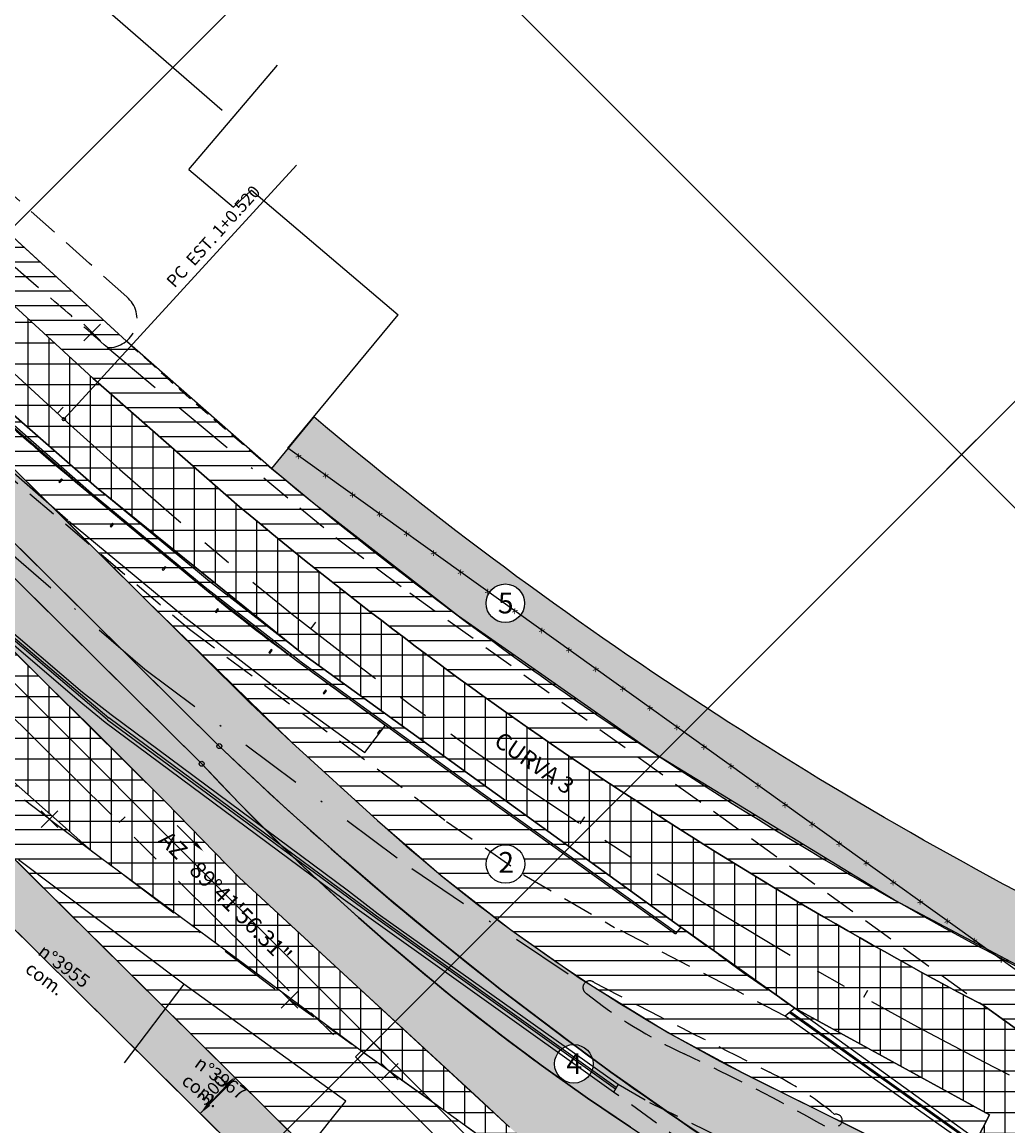
# Model space of a CAD drawing. Extents: x 611227 to 611726, y 348346 to 348643.
# Drawn here: x 611343 to 611403, y 348528 to 348594 of the extents above; entities that cross this region are included whole.
import ezdxf

# ---------------------------------------------------------------- set-up
doc = ezdxf.new("R2010")
doc.units = 0
doc.header["$LTSCALE"] = 7.5
doc.header["$MEASUREMENT"] = 0
doc.header["$PDMODE"] = 3
doc.header["$PDSIZE"] = 0.5
for name, pattern in [('BORDER', [1.75, 0.5, -0.25, 0.5, -0.25, 0, -0.25]), ('CENTER', [2, 1.25, -0.25, 0.25, -0.25]), ('DASHDOT', [1, 0.5, -0.25, 0, -0.25]), ('HIDDEN', [0.375, 0.25, -0.125])]:
    doc.linetypes.add(name, pattern=pattern)
for name, color, linetype in [('ALP', 9, 'CONTINUOUS'), ('AREA-PV', 1, 'CONTINUOUS'), ('AUX', 1, 'CONTINUOUS'), ('COBERT', 9, 'CONTINUOUS'), ('COORD', 9, 'CONTINUOUS'), ('E-BORDO-PR', 4, 'CONTINUOUS'), ('E-TX2', 2, 'CONTINUOUS'), ('EIXO', 9, 'DASHDOT'), ('EIXO-PR', 2, 'CENTER'), ('FORM2', 2, 'CONTINUOUS'), ('HACHURA', 2, 'CONTINUOUS'), ('LINHAS', 9, 'CONTINUOUS'), ('MALHA', 9, 'CONTINUOUS'), ('MF', 9, 'HIDDEN'), ('MURETA', 9, 'CONTINUOUS'), ('PILARES', 9, 'CONTINUOUS'), ('PT2', 9, 'CONTINUOUS')]:
    doc.layers.add(name, color=color, linetype=linetype)
doc.styles.add('ROMANS', font='ROMANS.shx', dxfattribs={"height": 0.8})
doc.styles.add('SIMP', font='simplex', dxfattribs={"bigfont": 'simp'})

# ---------------------------------------------------------------- blocks, each defined once
blk = doc.blocks.new('CRUZ')
at = {"layer": 'LINHAS'}
for p, q in [((0, -2.5), (0, 2.5)), ((-2.5, 0), (2.5, 0))]:
    blk.add_line(p, q, dxfattribs=at)
blk = doc.blocks.new('27C')
at = {"layer": 'E-TX2'}
blk.add_line((0, 0), (2.91038304567337e-11, 0.5), dxfattribs=at)
blk = doc.blocks.new('16A')
at = {"layer": 'EIXO-PR', "color": 2, "linetype": 'CONTINUOUS'}
blk.add_line((0, 0), (0, 0.5), dxfattribs=at)

msp = doc.modelspace()

# ---------------------------------------------------------------- hatches: boundary and pattern name
at = {"layer": 'HACHURA'}
h = msp.add_hatch(dxfattribs=at)
h.set_pattern_fill('ANSI31', color=1, scale=7, angle=315, style=0)
h.set_pattern_definition([(0, (0, 0), (2.775557561562891e-16, 0.8749999999999999), [])])
h.paths.add_polyline_path([(611399.6039955172, 348479.444061493), (611408.5029343585, 348487.0885929044), (611412.5174876663, 348490.4771959309), (611413.2933974888, 348491.697865816), (611418.6336723862, 348487.1660738356), (611426.5825246996, 348480.9842261333), (611462.7383612631, 348454.298821268), (611478.0415902617, 348444.0575842601), (611508.9547130144, 348425.3707752258), (611508.9547130142, 348411.3486663279), (611471.8337372453, 348433.788087635), (611455.6123145074, 348444.6437988633), (611419.456477944, 348471.3292037289), (611409.5062768732, 348479.1422699419), (611408.0483729568, 348480.1098353252), (611405.6463897126, 348480.8995671652), (611403.2586254866, 348480.9214244646), (611401.8093730287, 348480.5761298458)])
edge = h.paths.add_edge_path(flags=16)
edge.add_arc((611482.8085323283, 348430.7817261599), 1.159452882374107, 0, 360)
edge = h.paths.add_edge_path(flags=17)
edge.add_arc((611430.4160989429, 348474.1835992947), 1.159452882374107, 0, 360)
edge = h.paths.add_edge_path()
edge.add_line((611347.6370226197, 348572.8902562571), (611356.4519048692, 348565.1587923532))
edge.add_arc((611518.8314315169, 348759.1739704337), 252.9999999998401, 230.0726090576921, 242.285393428709)
edge.add_line((611401.1692916629, 348535.1993717737), (611417.5665060469, 348523.411241652))
edge.add_line((611417.5665060469, 348523.411241652), (611430.8987791075, 348513.8265301288))
edge.add_line((611430.8987791075, 348513.8265301288), (611446.3377145537, 348502.7146181241))
edge.add_line((611446.3377145537, 348502.7146181241), (611469.7361925554, 348491.1311203747))
edge.add_line((611469.7361925554, 348491.1311203747), (611485.6685064045, 348483.2437731036))
edge.add_line((611485.6685064045, 348483.2437731036), (611508.9547130141, 348471.7158556966))
edge.add_line((611508.9547130141, 348471.7158556966), (611508.9547130142, 348485.1058229567))
edge.add_line((611508.9547130142, 348485.1058229567), (611485.5945781048, 348496.670338825))
edge.add_line((611485.5945781048, 348496.670338825), (611440.951408009, 348518.7710951344))
edge.add_line((611440.951408009, 348518.7710951344), (611407.915520824, 348535.1256257509))
edge.add_line((611407.915520824, 348535.1256257509), (611395.8514802548, 348541.5138418215))
edge.add_line((611395.8514802548, 348541.5138418215), (611381.5894226327, 348550.2131343965))
edge.add_line((611381.5894226327, 348550.2131343965), (611369.6175367208, 348558.586798362))
edge.add_line((611369.6175367208, 348558.586798362), (611361.0432258567, 348565.2593444911))
edge.add_line((611361.0432258567, 348565.2593444911), (611358.3773538019, 348567.4593675873))
edge.add_line((611358.3773538019, 348567.4593675873), (611349.6638723013, 348575.1024166591))
edge.add_line((611349.6638723013, 348575.1024166591), (611335.0100665279, 348588.5278210977))
edge.add_line((611335.0100665279, 348588.5278210977), (611332.983454583, 348586.3158436961))
edge.add_line((611332.983454583, 348586.3158436961), (611347.6370226197, 348572.8902562571))
edge = h.paths.add_edge_path(flags=16)
edge.add_arc((611428.7208977984, 348522.0481591889), 1.159452882374107, 0, 360)
edge = h.paths.add_edge_path(flags=17)
edge.add_arc((611366.3044010357, 348525.2532211693), 1.159452882374107, 0, 360)
edge = h.paths.add_edge_path(flags=17)
edge.add_arc((611372.452492452, 348543.6823231215), 1.159452882374107, 0, 360)
h.paths.add_polyline_path([(611328.3074148435, 348581.848574201), (611336.7394625763, 348573.5046663403), (611342.9031075014, 348567.4054497596), (611350.7634886126, 348559.6272329111), (611359.5950844955, 348550.987306489), (611364.7486727679, 348546.2965060938), (611368.5751284669, 348542.9867213868), (611372.7488035754, 348539.7382941213), (611376.9490230256, 348536.8069504878), (611382.2467129743, 348533.5400790338), (611386.6753084989, 348531.1421257777), (611393.3570513678, 348527.8270487217), (611399.5806743928, 348524.7460225414), (611401.5522830201, 348528.6016043324), (611389.8551143252, 348535.0148763198), (611382.9961785476, 348539.8924988963), (611370.7451173532, 348548.7306894543), (611360.2966366581, 348556.2719203759), (611347.849435989, 348566.3107153483), (611338.8253392475, 348574.1850564638), (611329.4044655926, 348582.7282519334)])
h.paths.add_polyline_path([(611318.6558342496, 348572.1958790934), (611339.3523408868, 348551.7157122469), (611347.5493345931, 348544.4816703403), (611363.7888026079, 348532.4586295901), (611380.0833508844, 348520.7582674879), (611392.7793397823, 348511.6206835277), (611393.0012215615, 348511.289195837), (611399.0369945316, 348505.31651457), (611399.4151270727, 348504.0599577003), (611399.4940075367, 348502.5399914009), (611399.169300068, 348500.6511418582), (611398.1675966412, 348498.5492032648), (611396.638389677, 348496.7314080796), (611394.0670142858, 348494.2171185524), (611390.3654252469, 348490.9391157946), (611386.4981872601, 348487.8896800049), (611388.4637735923, 348489.9977349229), (611389.5591030244, 348492.6865638699), (611389.4742087579, 348496.2998158056), (611388.9939254761, 348497.6524742186), (611388.433941596, 348498.6687999732), (611387.3526403769, 348499.9966331906), (611345.0005784101, 348541.9059906767), (611316.5456883206, 348570.0634428906)])
h = msp.add_hatch(dxfattribs=at)
h.set_pattern_fill('ANSI37', color=1, scale=10, angle=45, style=0)
h.set_pattern_definition([(90, (0, 0), (-1.25, 2.220446049250313e-16), []), (180, (0, 0), (-2.220446049250313e-16, -1.25), [])])
edge = h.paths.add_edge_path(flags=16)
edge.add_arc((611406.9352666265, 348526.5886620421), 1.159452882374107, 0, 360)
edge = h.paths.add_edge_path(flags=16)
edge.add_arc((611401.4874630384, 348491.0923512791), 1.159452882374107, 0, 360)
h.paths.add_polyline_path([(611386.4981872601, 348487.8896800049), (611392.8553683977, 348485.474268123), (611396.2386173739, 348488.4027179121), (611397.0147994149, 348488.81848183), (611398.217074616, 348488.4874176761), (611398.6789043294, 348487.6971778788), (611398.6405472029, 348486.9674535566), (611398.31277915, 348486.414725567), (611394.2709961737, 348482.8806004497), (611399.1671403303, 348479.0687860518), (611409.842045477, 348488.2189094406), (611412.5174876663, 348490.4771959309), (611413.2933974888, 348491.697865816), (611399.0369945316, 348505.31651457), (611399.4271209971, 348503.8288439361), (611399.4724457518, 348502.2192492239), (611399.1842857565, 348500.7383148175), (611398.7370662751, 348499.7441579482), (611397.8616844086, 348498.1286510793), (611394.0670142858, 348494.2171185524), (611390.3654252469, 348490.9391157946)])
edge = h.paths.add_edge_path()
edge.add_line((611356.4519048714, 348565.1587923514), (611347.6370226189, 348572.8902562568))
edge.add_line((611347.6370226189, 348572.8902562568), (611332.983454583, 348586.3158436961))
edge.add_line((611332.983454583, 348586.3158436961), (611329.4044655926, 348582.7282519335))
edge.add_line((611329.4044655926, 348582.7282519335), (611338.8253392488, 348574.1850564639))
edge.add_line((611338.8253392488, 348574.1850564639), (611347.8494359893, 348566.3107153462))
edge.add_line((611347.8494359893, 348566.3107153462), (611360.2966366587, 348556.2719203768))
edge.add_line((611360.2966366587, 348556.2719203768), (611370.7451173532, 348548.7306894543))
edge.add_line((611370.7451173532, 348548.7306894543), (611382.9961785541, 348539.8924988873))
edge.add_line((611382.9961785541, 348539.8924988873), (611389.8551143254, 348535.0148763196))
edge.add_line((611389.8551143254, 348535.0148763196), (611401.55228302, 348528.6016043323))
edge.add_line((611401.55228302, 348528.6016043323), (611399.5806743926, 348524.7460225414))
edge.add_line((611399.5806743926, 348524.7460225414), (611400.1068108629, 348524.4855568557))
edge.add_arc((611400.3286341534, 348524.9336577683), 0.5000000000774191, 243.6620190179794, 243.6632201321708, ccw=False)
edge.add_arc((611400.3286435867, 348524.9336530981), 0.500000000070021, 243.6608128149178, 243.6635670624031)
edge.add_arc((611400.3286525988, 348524.9336486368), 0.5000000000308925, 243.660888848254, 243.6624147438833, ccw=False)
edge.add_line((611400.1068110759, 348524.4855567503), (611400.5713191691, 348524.2556004064))
edge.add_line((611400.5713191691, 348524.2556004064), (611451.9375688372, 348498.8265602193))
edge.add_arc((611592.3095862931, 348708.5076540027), 252.3300702945204, 234.6176768534811, 236.1994792673828, ccw=False)
edge.add_line((611446.2029909465, 348502.7813135135), (611400.5504745056, 348525.3817502346))
edge.add_arc((611400.3286478894, 348524.9336509682), 0.5000000001444398, 63.66279489257249, 63.66506841128658)
edge.add_arc((611400.3286472149, 348524.9336513022), 0.5000000000896833, 63.662794815039774, 63.66498216422582, ccw=False)
edge.add_line((611400.5504738317, 348525.3817505682), (611446.2029909464, 348502.7813135135))
edge.add_arc((611592.3095862931, 348708.5076540026), 252.3300702945408, 233.3787216868161, 234.61767685345188, ccw=False)
edge.add_line((611441.7889004422, 348505.9885499511), (611430.8987791075, 348513.8265301288))
edge.add_line((611430.8987791075, 348513.8265301288), (611417.5665060469, 348523.411241652))
edge.add_line((611417.5665060469, 348523.411241652), (611401.1692916632, 348535.1993717735))
edge.add_arc((611518.8314315171, 348759.1739704335), 252.9999999998958, 230.0726090582896, 242.2853934287446, ccw=False)
edge = h.paths.add_edge_path(flags=16)
edge.add_arc((611330.0841209656, 348564.3816769226), 1.159452882374107, 0, 360)
h.paths.add_polyline_path([(611318.6558342496, 348572.1958790934), (611339.3523408868, 348551.7157122469), (611347.5493345931, 348544.4816703403), (611363.7888026079, 348532.4586295901), (611380.0833508844, 348520.7582674879), (611392.7793397823, 348511.6206835277), (611392.8738105797, 348512.5565894897), (611394.0943779785, 348512.9209182614), (611391.6186641805, 348514.2657120957), (611389.0895058372, 348515.7166001477), (611386.360486052, 348517.4368641711), (611385.3981471619, 348518.0162999657), (611381.7833927956, 348520.4936218967), (611379.1477848147, 348522.5241604114), (611376.4426186434, 348524.6082883012), (611374.3498702113, 348526.4267971514), (611372.6920373917, 348527.8673829421), (611370.8364051913, 348529.5804024507), (611367.81174183, 348532.3726084405), (611364.0131893724, 348535.8792270812), (611356.4305582877, 348542.8791029035), (611352.0237279938, 348547.3979736693), (611347.3815092829, 348552.0185581118), (611345.0090132239, 348554.3481923603), (611341.5946040765, 348557.7269108199), (611338.5854497805, 348560.7046105414), (611334.8151531518, 348564.4354964041), (611330.1905259348, 348569.0117825701), (611326.0134385428, 348573.1452070276), (611322.8154335824, 348576.3097833647)])
h = msp.add_hatch(dxfattribs=at)
h.set_pattern_fill('CORK', color=1, scale=5, angle=90, style=0)
h.set_pattern_definition([(90, (0, 0), (-0.625, 3.826894855694929e-17), []), (225, (0.3125, 0.3125), (1.249999997902461, -1.249999997902461), [0.88388348, -0.88388348]), (225, (0.3125000000000001, 0.46875), (1.249999997902461, -1.249999997902461), [0.88388348, -0.88388348]), (225, (0.3125000000000001, 0.625), (1.249999997902461, -1.249999997902461), [0.88388348, -0.88388348])])
edge = h.paths.add_edge_path()
edge.add_line((611379.9739078855, 348527.8612911152), (611377.3815950877, 348529.616654466))
edge.add_line((611377.3815950877, 348529.616654466), (611374.601235213, 348531.593523013))
edge.add_line((611374.601235213, 348531.593523013), (611372.2949761583, 348533.3107942585))
edge.add_line((611372.2949761583, 348533.3107942585), (611369.2867845162, 348535.6620525258))
edge.add_line((611369.2867845162, 348535.6620525258), (611367.5082892899, 348537.1144125848))
edge.add_line((611367.5082892899, 348537.1144125848), (611365.2433160176, 348539.0345684487))
edge.add_line((611365.2433160176, 348539.0345684487), (611363.6073503369, 348540.4728363553))
edge.add_line((611363.6073503369, 348540.4728363553), (611361.8824287615, 348542.0381544759))
edge.add_line((611361.8824287615, 348542.0381544759), (611359.9695889656, 348543.8353479445))
edge.add_line((611359.9695889656, 348543.8353479445), (611358.2687463886, 348545.4902172136))
edge.add_line((611358.2687463886, 348545.4902172136), (611356.4283925071, 348547.3443143044))
edge.add_line((611356.4283925071, 348547.3443143044), (611354.1776755224, 348549.7069208378))
edge.add_line((611354.1776755224, 348549.7069208378), (611325.0310868078, 348578.5488413777))
edge.add_line((611325.0310868078, 348578.5488413777), (611322.8154335824, 348576.3097833647))
edge.add_line((611322.8154335824, 348576.3097833647), (611330.1905259348, 348569.0117825701))
edge.add_line((611330.1905259348, 348569.0117825701), (611335.8074965123, 348563.4535259706))
edge.add_line((611335.8074965123, 348563.4535259706), (611345.0090132239, 348554.3481923603))
edge.add_line((611345.0090132239, 348554.3481923603), (611352.0237279938, 348547.3979736693))
edge.add_line((611352.0237279938, 348547.3979736693), (611356.4305582877, 348542.8791029035))
edge.add_line((611356.4305582877, 348542.8791029035), (611372.6920373917, 348527.8673829421))
edge.add_line((611372.6920373917, 348527.8673829421), (611376.4426186434, 348524.6082883012))
edge.add_line((611376.4426186434, 348524.6082883012), (611381.7833927956, 348520.4936218967))
edge.add_line((611381.7833927956, 348520.4936218967), (611385.3981471619, 348518.0162999657))
edge.add_line((611385.3981471619, 348518.0162999657), (611389.0895058372, 348515.7166001477))
edge.add_line((611389.0895058372, 348515.7166001477), (611391.6186641805, 348514.2657120957))
edge.add_line((611391.6186641805, 348514.2657120957), (611393.1383923087, 348513.4402043094))
edge.add_arc((611440.108817575, 348601.7225873215), 99.99999999998157, 241.9848993503327, 242.6092126024188)
edge.add_line((611394.1031148968, 348512.9336503919), (611395.7391412036, 348515.3177977002))
edge.add_line((611395.7391412036, 348515.3177977002), (611397.0997103422, 348518.1588101286))
edge.add_line((611397.0997103422, 348518.1588101286), (611395.2069944721, 348519.0824198481))
edge.add_line((611395.2069944721, 348519.0824198481), (611393.7567184776, 348519.8136813928))
edge.add_line((611393.7567184776, 348519.8136813928), (611391.1234919095, 348521.1949064358))
edge.add_line((611391.1234919095, 348521.1949064358), (611387.4299118384, 348523.2524471562))
edge.add_line((611387.4299118384, 348523.2524471562), (611384.9046039558, 348524.7431661304))
edge.add_line((611384.9046039558, 348524.7431661304), (611382.6352710797, 348526.1433521471))
edge.add_line((611382.6352710797, 348526.1433521471), (611379.9739078855, 348527.8612911152))
edge = h.paths.add_edge_path()
edge.add_arc((611432.0608812121, 348620.2496439201), 100.0000000000271, 227.6915114774905, 243.6621293276958, ccw=False)
edge.add_line((611364.7486727679, 348546.2965060938), (611359.5950844955, 348550.987306489))
edge.add_line((611359.5950844955, 348550.987306489), (611357.0598242844, 348553.3967125979))
edge.add_line((611357.0598242844, 348553.3967125979), (611354.1462497673, 348556.2798316291))
edge.add_line((611354.1462497673, 348556.2798316291), (611350.7634886126, 348559.6272329111))
edge.add_line((611350.7634886126, 348559.6272329111), (611346.021870434, 348564.3192871364))
edge.add_line((611346.021870434, 348564.3192871364), (611342.9031075014, 348567.4054497596))
edge.add_line((611342.9031075014, 348567.4054497596), (611336.7394625763, 348573.5046663403))
edge.add_line((611336.7394625763, 348573.5046663403), (611331.5201067751, 348578.6694644154))
edge.add_line((611331.5201067751, 348578.6694644154), (611330.7110113719, 348579.4701023753))
edge.add_line((611330.7110113719, 348579.4701023753), (611328.3074148435, 348581.848574201))
edge.add_line((611328.3074148435, 348581.848574201), (611326.091761618, 348579.6095161882))
edge.add_line((611326.091761618, 348579.6095161882), (611355.2383502944, 348550.7675956886))
edge.add_line((611355.2383502944, 348550.7675956886), (611357.178553879, 348548.9336188582))
edge.add_line((611357.178553879, 348548.9336188582), (611359.3643820186, 348546.9197364123))
edge.add_line((611359.3643820186, 348546.9197364123), (611362.723340393, 348543.9284953143))
edge.add_line((611362.723340393, 348543.9284953143), (611365.3494725156, 348541.6734260875))
edge.add_line((611365.3494725156, 348541.6734260875), (611368.6040339962, 348538.9757690523))
edge.add_line((611368.6040339962, 348538.9757690523), (611372.2149473736, 348536.1027788179))
edge.add_line((611372.2149473736, 348536.1027788179), (611376.3105342826, 348532.9894951915))
edge.add_line((611376.3105342826, 348532.9894951915), (611378.7649103324, 348531.1946064201))
edge.add_line((611378.7649103324, 348531.1946064201), (611383.1059648823, 348528.1442592116))
edge.add_line((611383.1059648823, 348528.1442592116), (611387.4063439623, 348525.2724818347))
edge.add_line((611387.4063439623, 348525.2724818347), (611392.0870651554, 348522.3083603904))
edge.add_line((611392.0870651554, 348522.3083603904), (611397.5654446887, 348519.0429093218))
edge.add_line((611397.5654446887, 348519.0429093218), (611400.5713191691, 348524.2556004064))
edge.add_line((611400.5713191691, 348524.2556004064), (611387.6945169352, 348530.6303060468))
edge = h.paths.add_edge_path(flags=17)
edge.add_arc((611392.3821205217, 348525.2086466929), 1.159452882374107, 0, 360)
edge = h.paths.add_edge_path(flags=17)
edge.add_arc((611385.9509159389, 348520.9649774461), 1.159452882374107, 0, 360)
h = msp.add_hatch(color=254, dxfattribs=at)
h.paths.add_polyline_path([(611326.0917616182, 348579.6095161883), (611325.0310868077, 348578.5488413777), (611354.1776754932, 348549.7069208675), (611356.4283925255, 348547.3443142878), (611358.2687463901, 348545.4902172108), (611359.9695890725, 348543.835347843), (611361.8824287613, 348542.0381544785), (611363.60735067, 348540.4728360524), (611365.2433160172, 348539.0345684513), (611367.5082892976, 348537.1144125761), (611369.2867845179, 348535.6620525244), (611372.294976151, 348533.31079426), (611374.6012352589, 348531.5935229796), (611377.381595178, 348529.6166544036), (611379.9739079238, 348527.8612910911), (611382.6352711389, 348526.1433521126), (611384.9046039537, 348524.7431661319), (611387.4299118533, 348523.2524471477), (611391.1234919113, 348521.1949064392), (611393.7567186485, 348519.8136813104), (611395.2069945943, 348519.0824197839), (611397.0997103422, 348518.1588101286), (611397.3246965978, 348518.1098459018), (611397.5330833597, 348518.1595056249), (611397.6749802623, 348518.2620594457), (611397.7797217097, 348518.4235940159), (611397.8145148924, 348518.5757429856), (611397.7962992223, 348518.7476017234), (611397.7374193545, 348518.87833589), (611397.6690712714, 348518.9634736209), (611397.5654446887, 348519.0429093214), (611392.087065146, 348522.3083603948), (611387.4063440177, 348525.2724817991), (611383.1059648874, 348528.1442592045), (611378.7649103309, 348531.1946064181), (611376.3105342874, 348532.989495185), (611372.2149474276, 348536.1027787743), (611368.6040341436, 348538.9757689314), (611365.3494725123, 348541.673426087), (611362.7233404586, 348543.9284952591), (611359.3643820175, 348546.9197364125), (611357.1785538836, 348548.9336188623), (611355.2383503019, 348550.7675956787)])
edge = h.paths.add_edge_path(flags=16)
edge.add_arc((611376.5579449125, 348531.6705590707), 1.159452882374107, 0, 360)
h = msp.add_hatch(color=254, dxfattribs=at)
edge = h.paths.add_edge_path()
edge.add_line((611470.2817739914, 348431.2207134788), (611508.9547130141, 348407.8431391037))
edge.add_line((611508.9547130141, 348407.8431391037), (611508.9547130142, 348411.3486663279))
edge.add_line((611508.9547130142, 348411.3486663279), (611471.8337372453, 348433.788087635))
edge.add_arc((611581.5058072124, 348615.2158613665), 212.0000000284345, 233.5702148445797, 238.84727390323252, ccw=False)
edge.add_line((611455.6123145074, 348444.6437988633), (611419.456477944, 348471.3292037289))
edge.add_arc((611545.3499705406, 348641.9012660959), 211.9999998544627, 230.1505798132305, 233.5702148463221, ccw=False)
edge.add_arc((611404.3800997502, 348473.0004210255), 8.000000000443967, 50.15057981693195, 130.6638490961216)
edge.add_line((611399.1671403303, 348479.0687860518), (611401.1220001127, 348476.7931491671))
edge.add_arc((611404.3800997504, 348473.0004210251), 5.000000000823707, 50.150579822326904, 130.6638490940707, ccw=False)
edge.add_arc((611545.3499705376, 348641.9012660909), 214.9999998486349, 230.1505798130146, 233.5702148461641)
edge.add_line((611417.6749662551, 348468.9154481278), (611453.8308028184, 348442.2300432622))
edge.add_arc((611581.5058071951, 348615.2158613437), 214.9999999997752, 233.5702148446975, 238.8472739040687)
edge = h.paths.add_edge_path()
edge.add_arc((611518.8314315175, 348759.1739704332), 245.9999999997943, 230.0646020997085, 243.66212932772612, ccw=False)
edge.add_line((611360.9182575645, 348570.548867406), (611358.3773538017, 348567.4593675874))
edge.add_arc((611518.8314315174, 348759.1739704333), 249.9999999998698, 230.0726090575543, 243.6621293275527)
edge.add_line((611407.9155208245, 348535.1256257505), (611508.9547130141, 348485.1058229568))
edge.add_line((611508.9547130141, 348485.1058229568), (611508.9547130141, 348489.569145377))
edge.add_line((611508.9547130141, 348489.569145377), (611409.6901753964, 348538.7103992651))
edge = h.paths.add_edge_path()
edge.add_line((611316.5456883209, 348570.0634428905), (611314.4355423917, 348567.9310066879))
edge.add_line((611314.4355423917, 348567.9310066879), (611385.242494448, 348497.8641969876))
edge.add_arc((611381.7255845666, 348494.3101366498), 4.999999999910356, -53.374984058411826, 45.301025844244975, ccw=False)
edge.add_line((611384.7084612501, 348490.2973512468), (611386.4981872601, 348487.8896800049))
edge.add_arc((611381.7255845666, 348494.3101366498), 8.000000000006555, 306.625015940758, 405.3010258442987)
edge.add_line((611387.3526403769, 348499.9966331905), (611316.5456883209, 348570.0634428905))
edge = h.paths.add_edge_path(flags=16)
edge.add_arc((611321.5068160654, 348562.9430497172), 1.159452882374107, 0, 360)
edge = h.paths.add_edge_path(flags=17)
edge.add_arc((611372.4342391444, 348512.3933839557), 1.159452882374107, 0, 360)
edge = h.paths.add_edge_path(flags=17)
edge.add_arc((611372.4405549899, 348559.3546165455), 1.159452882374107, 0, 360)
edge = h.paths.add_edge_path(flags=16)
edge.add_arc((611484.6320147932, 348499.3186125238), 1.159452882374107, 0, 360)
edge = h.paths.add_edge_path(flags=16)
edge.add_arc((611495.7285439583, 348417.4497346446), 1.159452882374107, 0, 360)
edge = h.paths.add_edge_path(flags=16)
edge.add_arc((611426.682799582, 348464.116019922), 1.159452882374107, 0, 360)

# ---------------------------------------------------------------- linework, layer by layer
at = {"layer": 'ALP'}
for p, q in [((611355.4105288001, 348588.9600526566, 19.9869), (611340.4600112803, 348601.9828617975)), ((611353.4115379298, 348585.4280542845, 19.8458), (611358.7320347396, 348591.6897040651, 19.8458)), ((611353.4115379298, 348585.4280542845, 19.8458), (611356.0836944559, 348583.1575344101, 19.861)), ((611356.0836944559, 348583.1575344101, 19.861), (611357.1804170734, 348584.1807179225, 19.9044)), ((611357.1804170734, 348584.1807179225, 19.9044), (611366.0015741688, 348576.6917500031, 20.4904)), ((611359.3660841341, 348568.6731591042, 19.5247), (611366.0015741687, 348576.691750003, 20.4904)), ((611456.1322329259, 348499.3243686463, 19.2925), (611359.3660841341, 348568.6731591042, 19.5247)), ((611353.1004109457, 348536.4637381146, 19.8801), (611343.1535398549, 348543.9286644034, 19.8438)), ((611353.1004109457, 348536.4637381146, 19.8801), (611349.518236543, 348531.7289668992, 19.7747)), ((611362.8478779243, 348529.4315611755, 19.9631), (611353.1004109457, 348536.4637381146, 19.8801)), ((611359.0337439468, 348524.6897031008, 20.1678), (611362.8478779243, 348529.4315611755, 19.9631))]:
    msp.add_line(p, q, dxfattribs=at)
at = {"layer": 'AREA-PV'}
msp.add_lwpolyline([(611347.6370226197, 348572.8902562571), (611356.4519048692, 348565.1587923532, 0.05333882187036943), (611401.1692916629, 348535.1993717737), (611417.5665060469, 348523.411241652), (611430.8987791075, 348513.8265301288), (611446.3377145537, 348502.7146181241), (611469.7361925554, 348491.1311203747), (611485.6685064045, 348483.2437731036), (611508.9547130141, 348471.7158556966), (611508.9547130142, 348485.1058229567), (611485.5945781048, 348496.670338825), (611440.951408009, 348518.7710951344), (611407.915520824, 348535.1256257509), (611395.8514802548, 348541.5138418215), (611381.5894226327, 348550.2131343965), (611369.6175367208, 348558.586798362), (611361.0432258567, 348565.2593444911), (611358.3773538019, 348567.4593675873), (611349.6638723013, 348575.1024166591), (611335.0100665279, 348588.5278210977), (611332.983454583, 348586.3158436961)], format="xyb", close=True, dxfattribs=at)
msp.add_lwpolyline([(611417.5665060469, 348523.411241652), (611401.1692916632, 348535.1993717735, -0.05333882186792314), (611356.4519048714, 348565.1587923514), (611347.6370226189, 348572.8902562568), (611332.983454583, 348586.3158436961), (611329.4044655926, 348582.7282519335), (611338.8253392488, 348574.1850564639), (611347.8494359893, 348566.3107153462), (611360.2966366587, 348556.2719203768), (611370.7451173532, 348548.7306894543), (611382.9961785541, 348539.8924988873), (611389.8551143254, 348535.0148763196), (611401.55228302, 348528.6016043323), (611399.5806743926, 348524.7460225414), (611400.1068108629, 348524.4855568557, -5.240849333405979e-06), (611400.1068014692, 348524.4855615059, 1.201767175917811e-05), (611400.1068230096, 348524.4855508424, -6.657975692736659e-06), (611400.1068110759, 348524.4855567503), (611400.5713191691, 348524.2556004064), (611451.9375688372, 348498.8265602193, -0.006902024655934602)], format="xyb", dxfattribs=at)
for points in [[(611328.3074148435, 348581.848574201), (611336.7394625763, 348573.5046663403), (611342.9031075014, 348567.4054497596), (611350.7634886126, 348559.6272329111), (611359.5950844955, 348550.987306489), (611364.7486727679, 348546.2965060938), (611368.5751284669, 348542.9867213868), (611372.7488035754, 348539.7382941213), (611376.9490230256, 348536.8069504878), (611382.2467129743, 348533.5400790338), (611386.6753084989, 348531.1421257777), (611393.3570513678, 348527.8270487217), (611399.5806743928, 348524.7460225414), (611401.5522830201, 348528.6016043324), (611389.8551143252, 348535.0148763198), (611382.9961785476, 348539.8924988963), (611370.7451173532, 348548.7306894543), (611360.2966366581, 348556.2719203759), (611347.849435989, 348566.3107153483), (611338.8253392475, 348574.1850564638), (611329.4044655926, 348582.7282519334)], [(611318.6558342496, 348572.1958790934), (611339.3523408868, 348551.7157122469), (611347.5493345931, 348544.4816703403), (611363.7888026079, 348532.4586295901), (611380.0833508844, 348520.7582674879), (611392.7793397823, 348511.6206835277), (611393.0012215615, 348511.289195837), (611399.0369945316, 348505.31651457), (611399.4151270727, 348504.0599577003), (611399.4940075367, 348502.5399914009), (611399.169300068, 348500.6511418582), (611398.1675966412, 348498.5492032648), (611396.638389677, 348496.7314080796), (611394.0670142858, 348494.2171185524), (611390.3654252469, 348490.9391157946), (611386.4981872601, 348487.8896800049), (611388.4637735923, 348489.9977349229), (611389.5591030244, 348492.6865638699), (611389.4742087579, 348496.2998158056), (611388.9939254761, 348497.6524742186), (611388.433941596, 348498.6687999732), (611387.3526403769, 348499.9966331906), (611345.0005784101, 348541.9059906767), (611316.5456883206, 348570.0634428906)]]:
    msp.add_lwpolyline(points, close=True, dxfattribs=at)
msp.add_lwpolyline([(611372.6920373917, 348527.8673829421), (611370.8364051913, 348529.5804024507), (611367.81174183, 348532.3726084405), (611364.0131893724, 348535.8792270812), (611356.4305582877, 348542.8791029035), (611352.0237279938, 348547.3979736693), (611347.3815092829, 348552.0185581118), (611345.0090132239, 348554.3481923603), (611341.5946040765, 348557.7269108199), (611338.5854497805, 348560.7046105414), (611334.8151531518, 348564.4354964041), (611330.1905259348, 348569.0117825701), (611326.0134385428, 348573.1452070276), (611322.8154335824, 348576.3097833647), (611318.6558342496, 348572.1958790934), (611339.3523408868, 348551.7157122469), (611347.5493345931, 348544.4816703403), (611363.7888026079, 348532.4586295901), (611380.0833508844, 348520.7582674879)], dxfattribs=at)
at = {"layer": 'AREA-PV', "color": 3}
for points in [[(611316.5456883209, 348570.0634428905), (611314.4355423917, 348567.9310066879), (611385.242494448, 348497.8641969876, -0.4592933126460211), (611384.7084612501, 348490.2973512468), (611386.4981872601, 348487.8896800049, 0.4592933126534398), (611387.3526403769, 348499.9966331905)], [(611409.6901753964, 348538.7103992651, -0.05940011948648195), (611360.9182575645, 348570.548867406), (611358.3773538017, 348567.4593675874, 0.05936505934348659), (611407.9155208245, 348535.1256257505), (611508.9547130141, 348485.1058229568), (611508.9547130141, 348489.569145377)]]:
    msp.add_lwpolyline(points, format="xyb", close=True, dxfattribs=at)
at = {"layer": 'AUX'}
for points in [[(611387.4063440177, 348525.2724817991), (611383.1059648874, 348528.1442592045), (611378.7649103309, 348531.1946064181), (611376.3105342874, 348532.989495185), (611372.2149474276, 348536.1027787743), (611368.6040341436, 348538.9757689314), (611365.3494725123, 348541.673426087), (611362.7233404586, 348543.9284952591), (611359.3643820175, 348546.9197364125), (611357.1785538836, 348548.9336188623), (611355.2383503019, 348550.7675956787), (611326.0917616182, 348579.6095161883)], [(611326.091761618, 348579.6095161882), (611355.2383502944, 348550.7675956886), (611357.178553879, 348548.9336188582), (611359.3643820186, 348546.9197364123), (611362.723340393, 348543.9284953143), (611365.3494725156, 348541.6734260875), (611368.6040339962, 348538.9757690523), (611372.2149473736, 348536.1027788179), (611376.3105342826, 348532.9894951915), (611378.7649103324, 348531.1946064201), (611383.1059648823, 348528.1442592116), (611387.4063439623, 348525.2724818347)], [(611379.9739078855, 348527.8612911152), (611377.3815950877, 348529.616654466), (611374.601235213, 348531.593523013), (611372.2949761583, 348533.3107942585), (611369.2867845162, 348535.6620525258), (611367.5082892899, 348537.1144125848), (611365.2433160176, 348539.0345684487), (611363.6073503369, 348540.4728363553), (611361.8824287615, 348542.0381544759), (611359.9695889656, 348543.8353479445), (611358.2687463886, 348545.4902172136), (611356.4283925071, 348547.3443143044), (611354.1776755224, 348549.7069208378), (611325.0310868078, 348578.5488413777), (611322.8154335824, 348576.3097833647), (611330.1905259348, 348569.0117825701), (611335.8074965123, 348563.4535259706), (611345.0090132239, 348554.3481923603), (611352.0237279938, 348547.3979736693), (611356.4305582877, 348542.8791029035), (611372.6920373917, 348527.8673829421)], [(611325.0310868077, 348578.5488413777), (611354.1776754932, 348549.7069208675), (611356.4283925255, 348547.3443142878), (611358.2687463901, 348545.4902172108), (611359.9695890725, 348543.835347843), (611361.8824287613, 348542.0381544785), (611363.60735067, 348540.4728360524), (611365.2433160172, 348539.0345684513), (611367.5082892976, 348537.1144125761), (611369.2867845179, 348535.6620525244), (611372.294976151, 348533.31079426), (611374.6012352589, 348531.5935229796), (611377.381595178, 348529.6166544036), (611379.9739079238, 348527.8612910911)]]:
    msp.add_lwpolyline(points, dxfattribs=at)
msp.add_lwpolyline([(611400.5713191691, 348524.2556004064), (611387.6945169352, 348530.6303060468, -0.06979798239816844), (611364.7486727679, 348546.2965060938), (611359.5950844955, 348550.987306489), (611357.0598242844, 348553.3967125979), (611354.1462497673, 348556.2798316291), (611350.7634886126, 348559.6272329111), (611346.021870434, 348564.3192871364), (611342.9031075014, 348567.4054497596)], format="xyb", dxfattribs=at)
at = {"layer": 'COBERT'}
for p, q in [((611339.0877622747, 348570.4905929829), (611346.1359642755, 348564.3455621989, 19.7583)), ((611346.1763563049, 348564.3112488495, 19.7583), (611353.0221387964, 348558.6454037356)), ((611353.0701160801, 348558.6068861508), (611358.7019398493, 348554.2219154772, 19.7997)), ((611358.7572137242, 348554.1803474163, 19.7997), (611363.9840931384, 348550.3849447352, 9.883136165240469)), ((611365.2096145737, 348552.0292796886, 20.7091), (611363.9764203475, 348550.374649821, 21.587))]:
    msp.add_line(p, q, dxfattribs=at)
for centre, radius, start, end in [((611456.5370427328, 348698.0875088926, 20.5627), 171.3590947012781, 227.3527215283515, 230.479670957704), ((609590.3949719435, 346435.9119568721, 20.5627), 2761.203684938299, 50.29527732224153, 50.47967095770397), ((611426.9126638795, 348647.6372449688, 20.5627), 113.6051752814627, 230.2952773222473, 233.8956585571049), ((678089.327146548, 440050.076795468, 20.5627), 113243.1038060174, 233.8956585571049, 233.8989396844363)]:
    msp.add_arc(centre, radius, start, end, dxfattribs=at)
at = {"layer": 'E-BORDO-PR'}
for p, q in [((611335.0100665279, 348588.5278210977), (611349.6636345646, 348575.1022336587)), ((611326.0917616182, 348579.6095161883), (611355.2383503066, 348550.7675956748)), ((611325.0310868078, 348578.5488413777), (611354.1776754955, 348549.7069208639)), ((611349.851061678, 348574.9305130857), (611349.9471027801, 348574.842520304)), ((611316.5456883206, 348570.0634428906), (611387.3526403769, 348499.9966331905)), ((611314.4355423917, 348567.9310066879), (611385.242494448, 348497.8641969877))]:
    msp.add_line(p, q, dxfattribs=at)
at = {"layer": 'E-BORDO-PR', "linetype": 'HIDDEN', "ltscale": 0.5}
msp.add_arc((611518.831431517, 348759.1739704338), 250, 227.4160116216964, 230.0726090577132, dxfattribs=at)
at = {"layer": 'E-BORDO-PR'}
msp.add_arc((611518.831431517, 348759.1739704338), 250, 230.0726090576842, 243.6621293275495, dxfattribs=at)
at = {"layer": 'E-BORDO-PR', "color": 4}
for centre, radius, start, end in [((611507.8213426766, 348710.2451502006), 220.713977713642, 226.2656680269369, 240.030297571759), ((611458.9105912731, 348647.2264745156), 143.1050208474847, 222.9574039157735, 244.4101036836174)]:
    msp.add_arc(centre, radius, start, end, dxfattribs=at)
at = {"layer": 'E-TX2'}
msp.add_line((611359.8806943062, 348585.6846946205), (611345.8938788887, 348570.4185655022), dxfattribs=at)
at = {"layer": 'E-TX2', "color": 1}
msp.add_line((611352.7094664855, 348545.9930961606), (611353.7504747643, 348544.9629695015), dxfattribs=at)
at = {"layer": 'E-TX2'}
for centre, radius in [((611345.8938788886, 348570.418565502), 0.1), ((611355.2383503066, 348550.767595675), 0.15), ((611354.1776754955, 348549.7069208639), 0.15)]:
    msp.add_circle(centre, radius, dxfattribs=at)
at = {"layer": 'E-TX2', "color": 1}
msp.add_solid([(611353.6625520173, 348544.8741179928), (611353.8383975113, 348545.0518210097), (611354.2835838147, 348544.4354330192)], dxfattribs=at)
at = {"layer": 'EIXO'}
for p, q in [((611336.5237004558, 348567.7043710867), (611350.7516065686, 348555.3880088489)), ((611350.7516065686, 348555.3880088489), (611366.8076734776, 348543.4089478026)), ((611366.8076734776, 348543.4089478026), (611377.1540623216, 348536.446060445, 19.7503))]:
    msp.add_line(p, q, dxfattribs=at)
at = {"layer": 'EIXO-PR'}
for p, q in [((611330.763370628, 348584.2811251974), (611345.8938788887, 348570.4185655022)), ((611320.788387564, 348574.3061421337), (611400.45328352, 348495.4739802826))]:
    msp.add_line(p, q, dxfattribs=at)
msp.add_arc((611518.8314315168, 348759.1739704339), 255.9999999999842, 227.5041102940652, 243.6621293275906, dxfattribs=at)
at = {"layer": 'FORM2'}
msp.add_line((611354.0938566271, 348528.6872392912), (611356.204002556, 348530.819675494), dxfattribs=at)
at = {"layer": 'FORM2', "color": 1}
msp.add_line((611354.6072394599, 348529.2339915817), (611355.6347108034, 348530.3282477094), dxfattribs=at)
at = {"layer": 'FORM2', "color": 3}
for centre in [(611372.4405549899, 348559.3546165455), (611372.452492452, 348543.6823231215), (611376.5579449125, 348531.6705590707)]:
    msp.add_circle(centre, 1.159452882374107, dxfattribs=at)
at = {"layer": 'FORM2', "color": 1}
for points in [[(611355.5435854216, 348530.4138115149), (611355.7258361852, 348530.242683904), (611356.148093636, 348530.8749999999)], [(611354.516114078, 348529.3195553872), (611354.6983648415, 348529.1484277763), (611354.0938566271, 348528.6872392913)]]:
    msp.add_solid(points, dxfattribs=at)
at = {"layer": 'MALHA'}
for p, q in [((611258.998630365, 348638.4568303733), (611510.6853241952, 348386.7701365432)), ((611399.336719295, 348638.4568303737), (611263.9104429607, 348503.0305540393)), ((611470.0473974136, 348638.4568303736), (611299.2657820199, 348467.6752149799)), ((611329.7093084835, 348638.4568303735), (611545.366860437, 348422.79927842))]:
    msp.add_line(p, q, dxfattribs=at)
at = {"layer": 'MF'}
for p, q in [((611347.4272271905, 348579.7802155555), (611332.4794361588, 348593.1286612112)), ((611349.6723572707, 348577.7658452034, 19.4791), (611347.4272271905, 348579.7802155555)), ((611339.5487094843, 348569.5768415704, 19.6788), (611353.4440648416, 348557.7929070621, 19.7625)), ((611357.912272592, 348566.8884215887, 19.3875), (611362.4236138556, 348563.1633830653, 19.5096)), ((611362.4236138556, 348563.1633830653, 19.5096), (611366.6966601347, 348559.9821096567, 19.5691)), ((611366.6966601347, 348559.9821096567, 19.5691), (611441.4399682265, 348506.2483582478, 19.3106)), ((611353.4440648416, 348557.7929070621, 19.7625), (611367.3189141022, 348547.4677338433, 19.7984)), ((611345.0193045285, 348546.3840033934, 19.59905294665584), (611342.186217778, 348548.5531427524, 19.5772)), ((611367.3189141022, 348547.4677338433, 19.7984), (611368.9072474692, 348546.2466746924)), ((611368.9072474692, 348546.2466746924), (611373.571859368, 348543.0179108693, 19.6532)), ((611373.571859368, 348543.0179108693, 19.6532), (611379.0031465545, 348539.8734070133, 19.8153)), ((611386.0428406745, 348536.231493705), (611379.0031465545, 348539.8734070133, 19.8153)), ((611382.9961785476, 348539.8924988963, 19.6655), (611386.7307146924, 348537.1902585648)), ((611386.7307146924, 348537.1902585648), (611389.8551143252, 348535.0148763198, 19.6643)), ((611389.273872551, 348534.532629495, 19.6868), (611386.0428406745, 348536.231493705)), ((611360.4494749717, 348534.8153802784), (611359.4644723027, 348535.5226620606, 3.759106465679969)), ((611365.5014920508, 348531.2022925683), (611360.4494749717, 348534.8153802784)), ((611379.2251780838, 348530.4490878337, 19.7623), (611381.1111349893, 348529.357638915)), ((611386.1017915306, 348524.8198107486, 19.7483), (611378.9486993323, 348529.9774476106, 19.7632)), ((611381.1111349893, 348529.357638915), (611388.4083738509, 348525.7461206319, 19.9021))]:
    msp.add_line(p, q, dxfattribs=at)
at = {"layer": 'MF', "linetype": 'BORDER'}
for p, q in [((611348.504923975, 348574.720336297, 19.3281), (611357.912272592, 348566.8884215887, 19.3875)), ((611345.0193045285, 348546.3840033934, 19.59905294665584), (611359.4644723027, 348535.5226620606, 3.75910646567997)), ((611365.5014920508, 348531.2022925683), (611375.2621768358, 348524.2216728107))]:
    msp.add_line(p, q, dxfattribs=at)
at = {"layer": 'MF'}
for centre, radius, start, end in [((611649.3644718567, 348930.5184338352, 19.2155), 465.8986604276758, 226.8026866616565, 229.2670671227413), ((611165.0684681677, 348368.1265721924, 19.2155), 276.2786938690017, 48.39783988396152, 49.26706712274289), ((611348.5650343071, 348576.4438044741, 19.3281), 1.724516108800605, 268.0024737963821, 50.05092607090124), ((611377.510484899, 348536.2566185896, 19.7456), 0.403640011555124, 48.40654351151738, 240.9641628178893), ((611692.3976462507, 349140.0808143305, 19.7456), 680.6059373092897, 242.4667432897665, 243.4645768916901), ((611395.6909791034, 348559.0514908423, 19.7467), 29.55523618928475, 231.5548805286969, 244.9950323966976), ((611330.3601504801, 348418.9807844695, 19.7467), 125.0019375442353, 60.6398368806774, 64.99503239668994), ((611379.1023886063, 348512.6794239475, 19.7456), 20.66891830487265, 50.52561193444355, 63.46457689166986), ((611392.3308486181, 348528.2761647269, 19.7467), 0.3685731655953398, 294.5758595751493, 103.9000303518668)]:
    msp.add_arc(centre, radius, start, end, dxfattribs=at)
for p in [(611345.0193045285, 348546.3840033934, 19.59905294665584), (611359.4644723027, 348535.5226620606, 3.75910646567997), (611365.5014920508, 348531.2022925683)]:
    msp.add_point(p, dxfattribs=at)
at = {"layer": 'MURETA'}
for p, q in [((611340.4441450634, 348572.0463313056), (611347.4923470643, 348565.901300522, 19.7583)), ((611340.5178632291, 348572.1279754497), (611347.5579019464, 348565.9768158015, 19.7583)), ((611347.849435989, 348566.3107153483, 19.5303), (611340.8060328477, 348572.4471282869)), ((611347.5562792396, 348565.9781944555, 19.7583), (611354.397607788, 348560.3158445628)), ((611354.6533633918, 348560.6615168549), (611347.849435989, 348566.3107153483, 19.5303)), ((611347.4923470643, 348565.901300522, 19.7583), (611354.3381295557, 348560.235455408)), ((611348.5092855005, 348552.357348908), (611333.883264712, 348564.780042826)), ((611333.9502811102, 348564.8542646465), (611348.5866069754, 348552.4618545023)), ((611346.6961448289, 348553.5764293262, 19.5992), (611334.5317868718, 348563.9546355535, 19.532)), ((611334.8803905149, 348564.3753640881, 19.5288), (611347.0171713074, 348554.0049360354, 19.5911)), ((611360.2966366581, 348556.2719203759, 19.5737), (611354.6533633918, 348560.6615168549)), ((611354.3381295557, 348560.235455408), (611359.9699533251, 348555.8504847341, 19.7997)), ((611354.397607788, 348560.3158445628), (611360.0311668214, 348555.9295600646, 19.7997)), ((611370.7451173532, 348548.7306894543), (611360.2966366581, 348556.2719203759, 19.5737)), ((611359.9699533251, 348555.8504847341, 19.7997), (611370.4060929051, 348548.2724732656)), ((611360.029148399, 348555.9310821485, 19.7997), (611370.4655711373, 348548.3528624203)), ((611347.0171713074, 348554.0049360354, 19.5911), (611348.7353019882, 348552.6628266228)), ((611348.378434014, 348552.1804936108), (611346.6961448289, 348553.5764293262, 19.5992)), ((611362.6873646853, 348541.5605637932, 19.6596), (611348.378434014, 348552.1804936108)), ((611348.5092855005, 348552.357348908), (611364.6248312086, 348540.4586777827)), ((611364.6843088734, 348540.5390661707), (611348.5866069754, 348552.4618545023)), ((611348.7353019882, 348552.6628266228), (611363.0112195911, 348542.0795801707, 19.6871)), ((611382.9961785476, 348539.8924988963, 19.6655), (611370.7451173532, 348548.7306894543)), ((611370.4060929051, 348548.2724732656), (611382.6822231367, 348539.4880338176, 19.8512)), ((611370.4655711373, 348548.3528624203), (611382.7400384739, 348539.5696266282, 19.8512)), ((611363.0112195911, 348542.0795801707, 19.6871), (611364.7973174009, 348540.6918054113)), ((611378.9486993323, 348529.9774476106, 19.7632), (611362.6873646853, 348541.5605637932, 19.6596)), ((611364.6248312086, 348540.4586777827), (611379.0616527328, 348530.1701328235, 19.76275)), ((611379.1122246829, 348530.2564026208, 19.76275), (611364.6843088734, 348540.5390661707)), ((611364.7973174009, 348540.6918054113), (611379.2251780838, 348530.4490878337, 19.7623)), ((611382.9961785476, 348539.8924988963, 19.6655), (611382.6822231367, 348539.4880338176, 19.8512)), ((611389.8551143252, 348535.0148763198, 19.6643), (611389.273872551, 348534.532629495, 19.6868)), ((611389.6029734805, 348534.8056791715, 19.67555), (611402.811571074, 348525.4065252349)), ((611389.8551143252, 348535.0148763198, 19.6643), (611402.9387805221, 348525.5860174472)), ((611402.626538748, 348525.1454450879), (611389.273872551, 348534.532629495, 19.6868)), ((611402.7537481962, 348525.3249373), (611389.5260133955, 348534.7418266434, 19.67555)), ((611379.2251780838, 348530.4490878337, 19.7623), (611378.9486993323, 348529.9774476106, 19.7632))]:
    msp.add_line(p, q, dxfattribs=at)
at = {"layer": 'PILARES'}
for points, elevation in [([(611345.6460241295, 348566.6083287844), (611345.7988263236, 348566.7802342511), (611345.7390331174, 348566.8333828403), (611345.5862309237, 348566.6614773736)], 19.741), ([(611348.7247359005, 348563.937128711), (611348.8775380944, 348564.1090341778), (611348.8177448885, 348564.1621827669), (611348.6649426944, 348563.9902773001)], 19.6898), ([(611351.8625343656, 348561.3277644619), (611352.0153365597, 348561.4996699288), (611351.9555433539, 348561.5528185181), (611351.8027411599, 348561.3809130513)], 19.6898), ([(611355.0593948786, 348558.7920354399), (611355.1980446072, 348558.9755463459), (611355.134214727, 348559.0237723385), (611354.9955649979, 348558.8402614326)], 19.6898), ([(611358.2721331436, 348556.3436750181), (611358.4107828727, 348556.5271859241), (611358.3469529924, 348556.5754119167), (611358.2083032633, 348556.3919010108)], 19.6898), ([(611361.5491214438, 348553.9080499726), (611361.687771173, 348554.0915608784), (611361.6239412928, 348554.1397868713), (611361.4852915634, 348553.9562759654)], 19.6898), ([(611364.8149921896, 348551.4936296056), (611364.953641919, 348551.6771405116), (611364.8898120386, 348551.7253665045), (611364.7511623095, 348551.5418555986)], 19.8283)]:
    msp.add_lwpolyline(points, close=True, dxfattribs=dict(at, elevation=elevation))
at = {"layer": 'PT2'}
msp.add_point((611347.5977059747, 348575.6275542973, 19.472), dxfattribs=at)

# ---------------------------------------------------------------- block references
at = {"layer": 'COORD', "xscale": 0.5, "yscale": 0.5, "zscale": 0.5, "rotation": 315}
for p in [(611399.8783529487, 348568.2877859086), (611364.5230138891, 348532.9324468491)]:
    msp.add_blockref('CRUZ', p, dxfattribs=at)
at = {"layer": 'E-TX2'}
for p, rotation in [((611345.509886638, 348570.7703788982), 317.5041102941561), ((611360.7429417879, 348557.8184902124), 321.8637840999201), ((611376.9400437151, 348546.0945625417), 326.34001687438), ((611394.0027415456, 348535.6705070155), 330.8162496488399)]:
    msp.add_blockref('27C', p, dxfattribs=dict(at, rotation=rotation))
at = {"layer": 'EIXO-PR', "rotation": 315.3010258444068}
for p in [(611349.2208702681, 348546.1708630823), (611363.4371116197, 348532.1032235563)]:
    msp.add_blockref('16A', p, dxfattribs=at)

# ---------------------------------------------------------------- texts
at = {"layer": 'ALP', "style": 'ROMANS'}
for s, height, rotation, p in [('x', 0.4, 143.5980501015866, (611360.1992166515, 348568.2351265223, 19.2925)), ('x', 0.4, 143.5980501015866, (611361.8248531567, 348567.0700917786, 19.2925)), ('x', 0.4, 143.5980501015866, (611363.4504896614, 348565.9050570349, 19.2925)), ('x', 0.4, 143.5980501015866, (611365.0761261664, 348564.7400222914, 19.2925)), ('x', 0.4, 143.5980501015866, (611366.7017626716, 348563.5749875481, 19.2925)), ('x', 0.4, 143.5980501015866, (611368.3273991763, 348562.4099528043, 19.2925)), ('x', 0.4, 143.5980501015866, (611369.9530356815, 348561.2449180607, 19.2925)), ('x', 0.4, 143.5980501015866, (611371.578672186, 348560.0798833171, 19.2925)), ('x', 0.4, 143.5980501015866, (611373.2043086913, 348558.9148485735, 19.2925)), ('x', 0.4, 143.5980501015866, (611374.8299451962, 348557.7498138298, 19.2925)), ('x', 0.4, 143.5980501015866, (611376.4555817014, 348556.5847790865, 19.2925)), ('x', 0.4, 143.5980501015866, (611378.0812182061, 348555.4197443431, 19.2925)), ('x', 0.4, 143.5980501015866, (611379.7068547109, 348554.2547095993, 19.2925)), ('x', 0.4, 143.5980501015866, (611381.332491216, 348553.0896748559, 19.2925)), ('x', 0.4, 143.5980501015866, (611382.9581277212, 348551.9246401122, 19.2925)), ('x', 0.4, 143.5980501015866, (611384.5837642261, 348550.7596053687, 19.2925)), ('x', 0.4, 143.5980501015866, (611386.209400731, 348549.5945706251, 19.2925)), ('x', 0.4, 143.5980501015866, (611387.835037236, 348548.4295358813, 19.2925)), ('x', 0.4, 143.5980501015866, (611389.4606737408, 348547.2645011379, 19.2925)), ('x', 0.4, 143.5980501015866, (611391.0863102458, 348546.0994663943, 19.2925)), ('x', 0.4, 143.5980501015866, (611392.7119467509, 348544.9344316508, 19.2925)), ('x', 0.4, 143.5980501015866, (611394.3375832557, 348543.7693969073, 19.2925)), ('x', 0.4, 143.5980501015866, (611395.9632197609, 348542.6043621637, 19.2925)), ('x', 0.4, 143.5980501015866, (611397.5888562658, 348541.4393274201, 19.2925)), ('x', 0.4, 143.5980501015866, (611399.2144927708, 348540.2742926766, 19.2925)), ('x', 0.4, 143.5980501015866, (611400.8401292758, 348539.1092579331, 19.2925)), ('n%%D3955', 0.8, 323.2554960557241, (611344.2677642135, 348538.2721021817, 19.8726)), ('x', 0.4, 143.5980501015866, (611402.4657657805, 348537.9442231894, 19.2925)), ('com.', 0.8, 323.2554960557241, (611343.492890953, 348537.2342133861, 19.8726)), ('n%%D3967', 0.8, 323.2554960557241, (611353.6817043249, 348531.5463179976, 19.8726)), ('com.', 0.8, 323.2554960557241, (611352.906831064, 348530.5084292016, 19.8726))]:
    msp.add_text(s, height=height, rotation=rotation, dxfattribs=at).set_placement(p)
at = {"layer": 'E-TX2', "style": 'SIMP'}
for s, height, rotation, p in [('PC  EST. 1+0.520', 0.75, 47.86332078395526, (611352.5429035521, 348578.2625043449)), ('CURVA 3', 1, 325.429894167544, (611371.6833365862, 348550.8756827655))]:
    msp.add_text(s, height=height, rotation=rotation, dxfattribs=at).set_placement(p)
at = {"layer": 'E-TX2', "color": 2, "style": 'SIMP'}
msp.add_text('AZ   89%%D41\'56.31"', height=1, rotation=315, dxfattribs=at).set_placement((611351.5412964254, 348545.0516517661))
at = {"layer": 'FORM2', "color": 3, "style": 'SIMP'}
for s, p in [('5', (611371.9905663173, 348558.7443622768)), ('2', (611372.0161003097, 348543.1535796146)), ('4', (611376.10795624, 348531.0603048019))]:
    msp.add_text(s, height=1.25, dxfattribs=at).set_placement(p)
at = {"layer": 'FORM2', "color": 2, "insert": (611354.7819887116, 348530.0994170018), "char_height": 0.75, "attachment_point": 5, "rotation": 46.80288153681885, "style": 'SIMP'}
msp.add_mtext('\\A1;3.00', dxfattribs=at)

doc.saveas('drawing.dxf')
